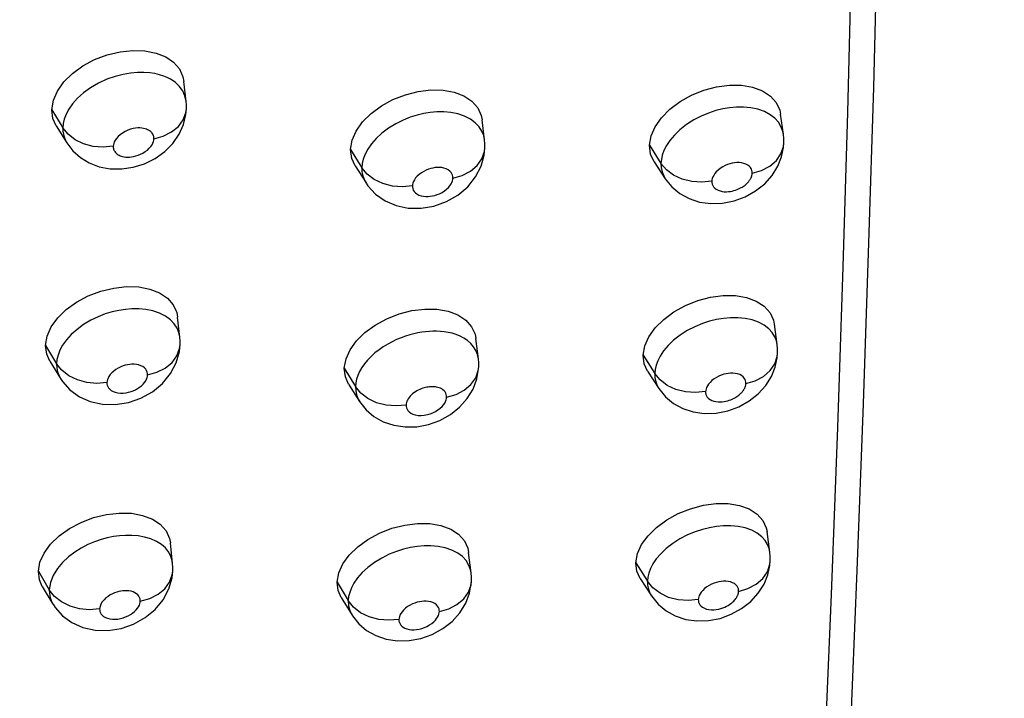
# Model space of a CAD drawing. Units: millimetres. Extents: x 172755 to 182253, y 6612 to 12938.
# Drawn here: x 177824 to 177888, y 8551 to 8594 of the extents above; entities that cross this region are included whole.
import ezdxf

# ---------------------------------------------------------------- set-up
doc = ezdxf.new("R2010")
doc.units = ezdxf.units.MM
for name, color, linetype in [('DEFAULT', 7, 'Continuous'), ('DiKom', 7, 'Continuous'), ('QITELE', 7, 'Continuous')]:
    doc.layers.add(name, color=color, linetype=linetype)

# ---------------------------------------------------------------- blocks, each defined once
blk = doc.blocks.new('FS-24204')
at = {"layer": 'DiKom', "color": 7, "linetype": 'Continuous'}
for p, q in [((177833.999, 8590.39), (177833.822, 8590.5)), ((177834.834, 8589.065), (177834.695, 8590.352)), ((177834.853, 8588.61), (177834.853, 8588.619)), ((177826.183, 8588.531), (177826.888, 8587.364)), ((177873.338, 8586.945), (177873.162, 8588.242)), ((177826.464, 8587.49), (177827.151, 8586.393)), ((177826.914, 8587.635), (177826.888, 8587.364)), ((177827.224, 8586.946), (177826.888, 8587.364)), ((177854.079, 8586.581), (177853.922, 8587.875)), ((177854.079, 8586.582), (177854.019, 8586.868)), ((177873.338, 8586.945), (177873.287, 8587.187)), ((177827.152, 8586.39), (177827.532, 8585.892)), ((177854.103, 8586.071), (177854.103, 8586.082)), ((177864.709, 8586.238), (177865.448, 8585.074)), ((177873.368, 8586.396), (177873.368, 8586.401)), ((177827.532, 8585.892), (177828.018, 8585.455)), ((177828.018, 8585.455), (177828.591, 8585.106)), ((177845.439, 8585.962), (177846.161, 8584.795)), ((177845.726, 8584.914), (177846.433, 8583.811)), ((177846.187, 8585.063), (177846.161, 8584.795)), ((177846.503, 8584.377), (177846.161, 8584.795)), ((177865.004, 8585.181), (177865.726, 8584.082)), ((177865.472, 8585.331), (177865.448, 8585.074)), ((177865.796, 8584.657), (177865.448, 8585.074)), ((177865.728, 8584.079), (177866.153, 8583.557)), ((177866.153, 8583.557), (177866.665, 8583.133)), ((177847.052, 8583.093), (177847.665, 8582.661)), ((177866.665, 8583.133), (177867.261, 8582.804)), ((177869.41, 8582.506), (177870.161, 8582.655)), ((177834.43, 8573.868), (177834.291, 8575.169)), ((177872.934, 8573.408), (177872.759, 8574.717)), ((177825.778, 8573.346), (177826.484, 8572.166)), ((177834.448, 8573.397), (177834.448, 8573.408)), ((177853.676, 8572.482), (177853.518, 8573.788)), ((177872.934, 8573.408), (177872.886, 8573.641)), ((177853.676, 8572.482), (177853.618, 8572.759)), ((177864.305, 8572.713), (177865.043, 8571.537)), ((177872.963, 8572.848), (177872.963, 8572.853)), ((177826.046, 8572.332), (177826.737, 8571.213)), ((177826.819, 8571.742), (177826.483, 8572.166)), ((177826.51, 8572.433), (177826.484, 8572.166)), ((177845.035, 8571.875), (177845.757, 8570.696)), ((177853.698, 8571.96), (177853.698, 8571.972)), ((177864.587, 8571.681), (177865.309, 8570.568)), ((177865.069, 8571.79), (177865.043, 8571.537)), ((177865.391, 8571.116), (177865.043, 8571.537)), ((177845.309, 8570.853), (177846.015, 8569.737)), ((177845.778, 8570.929), (177845.757, 8570.696)), ((177827.349, 8570.48), (177827.956, 8570.039)), ((177846.098, 8570.273), (177845.757, 8570.696)), ((177865.311, 8570.566), (177865.743, 8570.031)), ((177846.017, 8569.734), (177846.441, 8569.196)), ((177865.743, 8570.031), (177866.252, 8569.608)), ((177866.252, 8569.608), (177866.847, 8569.28)), ((177846.441, 8569.196), (177846.948, 8568.764)), ((177868.997, 8568.981), (177869.748, 8569.129)), ((177846.948, 8568.764), (177847.543, 8568.427)), ((177849.709, 8568.106), (177850.463, 8568.25)), ((177872.466, 8560.025), (177872.291, 8561.346)), ((177833.962, 8559.301), (177833.824, 8560.619)), ((177853.207, 8558.688), (177853.051, 8560.007)), ((177872.466, 8560.025), (177872.42, 8560.25)), ((177872.493, 8559.455), (177872.493, 8559.461)), ((177825.31, 8558.795), (177826.014, 8557.602)), ((177833.978, 8558.822), (177833.978, 8558.832)), ((177853.207, 8558.688), (177853.155, 8558.948)), ((177863.836, 8559.343), (177864.574, 8558.155)), ((177844.566, 8558.093), (177845.287, 8556.901)), ((177853.228, 8558.154), (177853.229, 8558.166)), ((177864.106, 8558.334), (177864.829, 8557.208)), ((177864.601, 8558.404), (177864.574, 8558.155)), ((177864.922, 8557.729), (177864.574, 8558.155)), ((177825.564, 8557.806), (177826.255, 8556.673)), ((177826.089, 8558.069), (177826.014, 8557.602)), ((177826.35, 8557.173), (177826.014, 8557.602)), ((177844.827, 8557.095), (177845.533, 8555.967)), ((177845.314, 8557.156), (177845.287, 8556.901)), ((177845.629, 8556.474), (177845.287, 8556.901)), ((177864.831, 8557.205), (177865.266, 8556.662)), ((177865.266, 8556.662), (177865.773, 8556.24)), ((177865.773, 8556.24), (177866.366, 8555.911)), ((177826.874, 8555.927), (177827.479, 8555.487)), ((177868.512, 8555.609), (177869.259, 8555.754)), ((177845.971, 8555.408), (177846.475, 8554.979)), ((177846.475, 8554.979), (177847.066, 8554.644)), ((177849.219, 8554.322), (177849.972, 8554.463))]:
    blk.add_line(p, q, dxfattribs=at)
for points in [[(177875.788, 8512.311), (177876.496, 8524.483), (177877.099, 8536.304), (177877.638, 8547.752), (177878.102, 8558.836), (177878.511, 8569.569), (177878.854, 8579.944), (177879.161, 8589.972), (177879.403, 8599.635), (177879.574, 8608.924), (177879.786, 8617.846)], [(177874.091, 8510.11), (177874.817, 8522.528), (177875.427, 8534.543), (177875.972, 8546.129), (177876.438, 8557.297), (177876.848, 8568.058), (177877.188, 8578.406), (177877.491, 8588.353), (177877.728, 8597.88), (177877.89, 8606.982), (177878.101, 8615.661)], [(177826.183, 8588.531), (177826.285, 8589.141), (177826.544, 8589.734), (177826.964, 8590.323), (177827.516, 8590.871), (177828.184, 8591.354), (177828.935, 8591.758), (177829.744, 8592.064), (177830.576, 8592.266), (177831.399, 8592.352), (177832.184, 8592.325), (177832.9, 8592.183), (177833.527, 8591.935), (177834.034, 8591.587), (177834.411, 8591.155), (177834.632, 8590.66), (177834.692, 8590.351)], [(177833.822, 8590.5), (177833.621, 8590.604), (177833.391, 8590.699), (177833.129, 8590.784), (177832.828, 8590.855), (177832.49, 8590.907), (177832.115, 8590.934), (177831.703, 8590.931), (177831.254, 8590.891), (177830.771, 8590.809), (177830.256, 8590.678), (177829.723, 8590.491), (177829.185, 8590.245), (177828.674, 8589.949), (177828.217, 8589.618), (177827.825, 8589.266), (177827.512, 8588.911), (177827.271, 8588.565), (177827.098, 8588.237), (177826.981, 8587.927), (177826.914, 8587.635)], [(177834.759, 8589.416), (177834.694, 8589.584), (177834.615, 8589.741), (177834.521, 8589.887), (177834.413, 8590.023), (177834.292, 8590.152), (177834.154, 8590.274), (177833.999, 8590.39)], [(177864.709, 8586.238), (177864.812, 8586.841), (177865.068, 8587.43), (177865.481, 8588.016), (177866.023, 8588.565), (177866.679, 8589.053), (177867.417, 8589.467), (177868.215, 8589.786), (177869.038, 8590.006), (177869.856, 8590.111), (177870.641, 8590.105), (177871.359, 8589.98), (177871.99, 8589.749), (177872.501, 8589.412), (177872.883, 8588.988), (177873.106, 8588.497), (177873.159, 8588.241)], [(177834.834, 8589.065), (177834.807, 8589.234), (177834.759, 8589.416)], [(177845.439, 8585.962), (177845.543, 8586.568), (177845.8, 8587.159), (177846.216, 8587.744), (177846.761, 8588.291), (177847.423, 8588.776), (177848.167, 8589.185), (177848.97, 8589.498), (177849.797, 8589.709), (177850.617, 8589.805), (177851.401, 8589.79), (177852.119, 8589.658), (177852.747, 8589.419), (177853.258, 8589.078), (177853.639, 8588.651), (177853.862, 8588.157), (177853.918, 8587.874)], [(177832.757, 8586.66), (177833.364, 8586.829), (177833.9, 8587.098), (177834.336, 8587.453), (177834.648, 8587.875), (177834.821, 8588.34), (177834.853, 8588.61)], [(177834.669, 8587.582), (177834.821, 8588.226), (177834.853, 8588.61)], [(177834.853, 8588.619), (177834.851, 8588.836), (177834.834, 8589.065)], [(177872.492, 8588.211), (177872.122, 8588.408), (177871.698, 8588.558), (177871.243, 8588.654), (177870.773, 8588.697), (177870.32, 8588.695), (177869.873, 8588.655), (177869.433, 8588.58), (177868.987, 8588.471), (177868.522, 8588.319), (177868.047, 8588.122), (177867.558, 8587.869), (177867.091, 8587.571), (177866.671, 8587.243), (177866.31, 8586.896), (177866.021, 8586.551), (177865.8, 8586.216), (177865.642, 8585.903), (177865.535, 8585.609), (177865.472, 8585.331)], [(177826.464, 8587.49), (177826.255, 8587.963), (177826.183, 8588.531)], [(177853.162, 8587.924), (177852.776, 8588.118), (177852.345, 8588.261), (177851.895, 8588.349), (177851.44, 8588.389), (177851.005, 8588.386), (177850.579, 8588.348), (177850.157, 8588.28), (177849.729, 8588.179), (177849.283, 8588.04), (177848.824, 8587.858), (177848.351, 8587.624), (177847.891, 8587.345), (177847.464, 8587.027), (177847.089, 8586.684), (177846.782, 8586.334), (177846.543, 8585.988), (177846.37, 8585.661), (177846.255, 8585.353), (177846.187, 8585.063)], [(177854.019, 8586.868), (177853.906, 8587.149), (177853.73, 8587.425), (177853.481, 8587.689), (177853.162, 8587.924)], [(177873.021, 8587.723), (177872.791, 8587.979), (177872.492, 8588.211)], [(177826.888, 8587.364), (177826.895, 8587.157), (177826.923, 8586.963), (177826.969, 8586.785), (177827.031, 8586.62), (177827.108, 8586.465), (177827.151, 8586.393)], [(177832.757, 8586.66), (177832.754, 8586.73), (177832.745, 8586.795), (177832.729, 8586.856), (177832.708, 8586.911), (177832.682, 8586.963), (177832.651, 8587.01), (177832.615, 8587.055), (177832.575, 8587.098), (177832.53, 8587.138), (177832.479, 8587.176), (177832.422, 8587.212), (177832.356, 8587.245), (177832.28, 8587.277), (177832.193, 8587.305), (177832.095, 8587.329), (177831.985, 8587.345), (177831.863, 8587.354), (177831.728, 8587.353), (177831.58, 8587.34), (177831.421, 8587.313), (177831.252, 8587.269), (177831.077, 8587.208), (177830.9, 8587.126), (177830.73, 8587.029), (177830.579, 8586.919), (177830.449, 8586.803), (177830.345, 8586.685), (177830.265, 8586.57), (177830.207, 8586.461), (177830.169, 8586.359), (177830.145, 8586.262), (177830.138, 8586.172)], [(177831.432, 8584.824), (177832.163, 8585.053), (177832.848, 8585.394), (177833.46, 8585.832), (177833.981, 8586.358), (177834.386, 8586.947), (177834.669, 8587.582)], [(177873.287, 8587.187), (177873.183, 8587.457), (177873.021, 8587.723)], [(177828.845, 8586.167), (177828.23, 8586.331), (177827.679, 8586.595), (177827.224, 8586.946)], [(177830.138, 8586.172), (177830.141, 8586.104), (177830.15, 8586.04), (177830.165, 8585.981), (177830.185, 8585.926), (177830.21, 8585.876), (177830.24, 8585.829), (177830.274, 8585.784), (177830.312, 8585.743), (177830.354, 8585.703), (177830.402, 8585.666), (177830.454, 8585.632), (177830.513, 8585.599), (177830.581, 8585.568), (177830.659, 8585.54), (177830.746, 8585.516), (177830.842, 8585.496), (177830.949, 8585.483), (177831.064, 8585.477), (177831.187, 8585.48), (177831.317, 8585.493), (177831.455, 8585.516), (177831.599, 8585.55), (177831.747, 8585.597), (177831.897, 8585.658), (177832.054, 8585.737), (177832.206, 8585.83), (177832.343, 8585.935), (177832.464, 8586.048), (177832.561, 8586.162), (177832.638, 8586.274), (177832.692, 8586.38), (177832.728, 8586.479), (177832.75, 8586.573), (177832.757, 8586.66)], [(177873.368, 8586.396), (177873.364, 8586.666), (177873.338, 8586.944)], [(177830.138, 8586.172), (177829.493, 8586.113), (177828.845, 8586.167)], [(177852.037, 8584.126), (177852.641, 8584.3), (177853.173, 8584.574), (177853.603, 8584.934), (177853.91, 8585.36), (177854.076, 8585.828), (177854.103, 8586.071)], [(177853.862, 8584.894), (177854.058, 8585.611), (177854.103, 8586.071)], [(177854.103, 8586.082), (177854.101, 8586.325), (177854.079, 8586.581)], [(177865.004, 8585.181), (177864.78, 8585.676), (177864.709, 8586.238)], [(177871.33, 8584.444), (177871.932, 8584.623), (177872.459, 8584.902), (177872.885, 8585.266), (177873.185, 8585.695), (177873.344, 8586.166), (177873.368, 8586.396)], [(177873.224, 8585.498), (177873.345, 8586.091), (177873.368, 8586.401)], [(177845.726, 8584.914), (177845.511, 8585.397), (177845.439, 8585.962)], [(177870.161, 8582.655), (177870.884, 8582.922), (177871.552, 8583.297), (177872.133, 8583.76), (177872.617, 8584.3), (177872.98, 8584.885), (177873.224, 8585.498)], [(177828.591, 8585.106), (177829.242, 8584.859), (177829.944, 8584.726), (177830.686, 8584.714), (177831.432, 8584.824)], [(177846.161, 8584.795), (177846.173, 8584.531), (177846.228, 8584.26), (177846.333, 8583.988), (177846.429, 8583.817)], [(177852.037, 8584.126), (177852.034, 8584.218), (177852.013, 8584.309), (177851.975, 8584.402), (177851.918, 8584.493), (177851.835, 8584.58), (177851.73, 8584.658), (177851.602, 8584.721), (177851.461, 8584.768), (177851.315, 8584.797), (177851.167, 8584.81), (177851.026, 8584.809), (177850.886, 8584.797), (177850.746, 8584.774), (177850.603, 8584.74), (177850.457, 8584.695), (177850.309, 8584.635), (177850.153, 8584.558), (177850.001, 8584.466), (177849.86, 8584.361), (177849.736, 8584.248), (177849.634, 8584.132), (177849.554, 8584.017), (177849.497, 8583.908), (177849.459, 8583.806), (177849.435, 8583.71), (177849.427, 8583.621)], [(177850.813, 8582.321), (177851.615, 8582.607), (177852.352, 8583.027), (177852.994, 8583.567), (177853.501, 8584.196), (177853.862, 8584.894)], [(177865.448, 8585.074), (177865.46, 8584.808), (177865.516, 8584.536), (177865.622, 8584.264), (177865.723, 8584.087)], [(177871.33, 8584.444), (177871.328, 8584.532), (177871.308, 8584.621), (177871.274, 8584.71), (177871.22, 8584.798), (177871.143, 8584.883), (177871.045, 8584.96), (177870.923, 8585.024), (177870.784, 8585.073), (177870.635, 8585.104), (177870.482, 8585.119), (177870.335, 8585.119), (177870.189, 8585.105), (177870.043, 8585.081), (177869.895, 8585.044), (177869.743, 8584.995), (177869.589, 8584.93), (177869.429, 8584.847), (177869.274, 8584.749), (177869.136, 8584.641), (177869.017, 8584.526), (177868.921, 8584.412), (177868.847, 8584.301), (177868.794, 8584.197), (177868.759, 8584.099), (177868.737, 8584.007), (177868.73, 8583.922)], [(177848.135, 8583.607), (177847.517, 8583.766), (177846.963, 8584.028), (177846.503, 8584.377)], [(177849.427, 8583.621), (177849.43, 8583.533), (177849.45, 8583.444), (177849.484, 8583.354), (177849.538, 8583.266), (177849.616, 8583.179), (177849.716, 8583.101), (177849.841, 8583.035), (177849.981, 8582.985), (177850.131, 8582.953), (177850.285, 8582.938), (177850.432, 8582.937), (177850.578, 8582.951), (177850.724, 8582.974), (177850.872, 8583.01), (177851.022, 8583.058), (177851.174, 8583.12), (177851.334, 8583.202), (177851.488, 8583.298), (177851.627, 8583.405), (177851.747, 8583.519), (177851.844, 8583.633), (177851.919, 8583.745), (177851.972, 8583.849), (177852.008, 8583.948), (177852.03, 8584.04), (177852.037, 8584.126)], [(177867.439, 8583.897), (177866.819, 8584.053), (177866.261, 8584.311), (177865.796, 8584.657)], [(177868.73, 8583.922), (177868.733, 8583.832), (177868.753, 8583.743), (177868.788, 8583.654), (177868.842, 8583.566), (177868.919, 8583.482), (177869.016, 8583.406), (177869.132, 8583.344), (177869.26, 8583.297), (177869.395, 8583.266), (177869.531, 8583.249), (177869.664, 8583.245), (177869.794, 8583.252), (177869.92, 8583.267), (177870.04, 8583.29), (177870.152, 8583.318), (177870.257, 8583.35), (177870.356, 8583.386), (177870.449, 8583.425), (177870.535, 8583.466), (177870.614, 8583.508), (177870.686, 8583.55), (177870.752, 8583.593), (177870.813, 8583.636), (177870.869, 8583.678), (177870.921, 8583.721), (177870.967, 8583.763), (177871.01, 8583.804), (177871.048, 8583.844), (177871.083, 8583.882), (177871.113, 8583.919), (177871.141, 8583.954), (177871.165, 8583.988), (177871.187, 8584.021), (177871.206, 8584.053), (177871.224, 8584.084), (177871.24, 8584.114), (177871.254, 8584.142), (177871.266, 8584.169), (177871.277, 8584.194), (177871.286, 8584.219), (177871.295, 8584.244), (177871.302, 8584.269), (177871.309, 8584.296), (177871.316, 8584.324), (177871.321, 8584.353), (177871.326, 8584.384), (177871.329, 8584.414), (177871.33, 8584.444)], [(177846.435, 8583.808), (177846.561, 8583.626), (177847.052, 8583.093)], [(177849.427, 8583.621), (177848.784, 8583.557), (177848.135, 8583.607)], [(177868.73, 8583.922), (177868.088, 8583.853), (177867.439, 8583.897)], [(177847.665, 8582.661), (177848.371, 8582.356), (177849.159, 8582.192), (177849.98, 8582.18), (177850.813, 8582.321)], [(177867.261, 8582.804), (177867.935, 8582.582), (177868.655, 8582.481), (177869.41, 8582.506)], [(177825.778, 8573.346), (177825.883, 8573.946), (177826.142, 8574.53), (177826.562, 8575.11), (177827.113, 8575.652), (177827.78, 8576.13), (177828.529, 8576.532), (177829.338, 8576.837), (177830.17, 8577.041), (177830.994, 8577.13), (177831.781, 8577.108), (177832.499, 8576.97), (177833.126, 8576.728), (177833.634, 8576.385), (177834.011, 8575.959), (177834.231, 8575.469), (177834.288, 8575.168)], [(177864.305, 8572.713), (177864.411, 8573.308), (177864.668, 8573.89), (177865.082, 8574.469), (177865.624, 8575.013), (177866.281, 8575.498), (177867.02, 8575.909), (177867.819, 8576.227), (177868.643, 8576.447), (177869.462, 8576.554), (177870.247, 8576.55), (177870.965, 8576.428), (177871.595, 8576.201), (177872.105, 8575.869), (177872.484, 8575.45), (177872.705, 8574.965), (177872.756, 8574.716)], [(177833.504, 8575.233), (177833.117, 8575.428), (177832.684, 8575.571), (177832.235, 8575.66), (177831.781, 8575.701), (177831.346, 8575.7), (177830.92, 8575.666), (177830.498, 8575.6), (177830.07, 8575.503), (177829.624, 8575.368), (177829.166, 8575.191), (177828.692, 8574.963), (177828.232, 8574.691), (177827.803, 8574.379), (177827.426, 8574.041), (177827.115, 8573.695), (177826.872, 8573.352), (177826.697, 8573.028), (177826.58, 8572.722), (177826.51, 8572.433)], [(177834.368, 8574.178), (177834.254, 8574.459), (177834.077, 8574.734), (177833.826, 8574.998), (177833.504, 8575.233)], [(177845.035, 8571.875), (177845.144, 8572.478), (177845.403, 8573.062), (177845.818, 8573.637), (177846.361, 8574.175), (177847.022, 8574.655), (177847.766, 8575.062), (177848.569, 8575.374), (177849.397, 8575.586), (177850.218, 8575.684), (177851.004, 8575.672), (177851.722, 8575.543), (177852.351, 8575.309), (177852.861, 8574.973), (177853.24, 8574.551), (177853.461, 8574.063), (177853.515, 8573.787)], [(177872.107, 8574.646), (177871.743, 8574.842), (177871.322, 8574.991), (177870.866, 8575.087), (177870.394, 8575.131), (177869.936, 8575.129), (177869.483, 8575.087), (177869.037, 8575.012), (177868.585, 8574.9), (177868.115, 8574.747), (177867.635, 8574.548), (177867.144, 8574.294), (177866.677, 8573.996), (177866.26, 8573.671), (177865.902, 8573.329), (177865.616, 8572.99), (177865.397, 8572.661), (177865.239, 8572.353), (177865.132, 8572.063), (177865.069, 8571.79)], [(177872.626, 8574.167), (177872.401, 8574.418), (177872.107, 8574.646)], [(177834.43, 8573.869), (177834.427, 8573.898), (177834.368, 8574.178)], [(177852.742, 8573.818), (177852.493, 8573.947), (177852.238, 8574.049), (177851.981, 8574.127), (177851.724, 8574.185), (177851.472, 8574.225), (177851.227, 8574.249), (177850.988, 8574.26), (177850.752, 8574.26), (177850.517, 8574.249), (177850.278, 8574.228), (177850.034, 8574.195), (177849.781, 8574.151), (177849.521, 8574.095), (177849.253, 8574.024), (177848.977, 8573.939), (177848.695, 8573.837), (177848.409, 8573.718), (177848.119, 8573.58), (177847.83, 8573.425), (177847.546, 8573.251), (177847.271, 8573.061), (177847.009, 8572.855), (177846.764, 8572.634), (177846.539, 8572.401), (177846.339, 8572.159), (177846.165, 8571.91), (177846.022, 8571.66), (177845.91, 8571.412), (177845.829, 8571.168), (177845.778, 8570.929)], [(177872.886, 8573.641), (177872.784, 8573.906), (177872.626, 8574.167)], [(177826.046, 8572.332), (177825.848, 8572.785), (177825.778, 8573.346)], [(177832.352, 8571.443), (177832.959, 8571.613), (177833.495, 8571.884), (177833.931, 8572.241), (177834.244, 8572.667), (177834.416, 8573.136), (177834.448, 8573.397)], [(177834.205, 8572.23), (177834.403, 8572.946), (177834.447, 8573.397)], [(177834.448, 8573.408), (177834.448, 8573.622), (177834.43, 8573.868)], [(177853.618, 8572.759), (177853.516, 8573.018), (177853.371, 8573.259), (177853.188, 8573.474), (177852.976, 8573.661), (177852.742, 8573.818)], [(177872.963, 8572.848), (177872.961, 8573.114), (177872.935, 8573.406)], [(177864.587, 8571.681), (177864.373, 8572.159), (177864.305, 8572.713)], [(177870.925, 8570.89), (177871.527, 8571.07), (177872.054, 8571.351), (177872.48, 8571.717), (177872.781, 8572.149), (177872.94, 8572.624), (177872.963, 8572.848)], [(177872.814, 8571.952), (177872.939, 8572.544), (177872.963, 8572.853)], [(177826.484, 8572.166), (177826.495, 8571.905), (177826.548, 8571.64), (177826.648, 8571.374), (177826.733, 8571.219)], [(177832.352, 8571.443), (177832.349, 8571.535), (177832.328, 8571.626), (177832.291, 8571.719), (177832.233, 8571.809), (177832.149, 8571.896), (177832.044, 8571.974), (177831.916, 8572.037), (177831.775, 8572.084), (177831.629, 8572.113), (177831.481, 8572.127), (177831.341, 8572.127), (177831.202, 8572.115), (177831.061, 8572.094), (177830.918, 8572.061), (177830.772, 8572.017), (177830.623, 8571.959), (177830.467, 8571.883), (177830.314, 8571.794), (177830.173, 8571.69), (177830.047, 8571.578), (177829.944, 8571.463), (177829.862, 8571.349), (177829.804, 8571.241), (177829.765, 8571.139), (177829.741, 8571.043), (177829.733, 8570.954)], [(177831.113, 8569.661), (177831.923, 8569.94), (177832.672, 8570.356), (177833.324, 8570.896), (177833.84, 8571.528), (177834.205, 8572.23)], [(177853.698, 8571.972), (177853.697, 8572.211), (177853.676, 8572.482)], [(177828.44, 8570.952), (177827.825, 8571.118), (177827.274, 8571.386), (177826.819, 8571.742)], [(177829.733, 8570.954), (177829.735, 8570.867), (177829.754, 8570.78), (177829.787, 8570.692), (177829.838, 8570.606), (177829.911, 8570.523), (177830.005, 8570.446), (177830.125, 8570.379), (177830.266, 8570.325), (177830.431, 8570.289), (177830.608, 8570.27), (177830.788, 8570.273), (177830.965, 8570.293), (177831.129, 8570.326), (177831.284, 8570.371), (177831.431, 8570.425), (177831.57, 8570.489), (177831.707, 8570.563), (177831.836, 8570.649), (177831.959, 8570.746), (177832.069, 8570.851), (177832.161, 8570.96), (177832.234, 8571.068), (177832.287, 8571.17), (177832.323, 8571.267), (177832.345, 8571.358), (177832.352, 8571.443)], [(177845.309, 8570.853), (177845.104, 8571.317), (177845.035, 8571.875)], [(177851.632, 8570.01), (177852.236, 8570.184), (177852.768, 8570.46), (177853.198, 8570.822), (177853.505, 8571.251), (177853.671, 8571.724), (177853.698, 8571.96)], [(177853.338, 8570.531), (177853.582, 8571.184), (177853.691, 8571.834), (177853.698, 8571.96)], [(177865.043, 8571.537), (177865.054, 8571.274), (177865.108, 8571.005), (177865.213, 8570.736), (177865.307, 8570.573)], [(177870.925, 8570.89), (177870.923, 8570.977), (177870.904, 8571.065), (177870.871, 8571.153), (177870.818, 8571.239), (177870.743, 8571.322), (177870.646, 8571.398), (177870.525, 8571.462), (177870.388, 8571.511), (177870.239, 8571.542), (177870.085, 8571.557), (177869.937, 8571.557), (177869.789, 8571.543), (177869.641, 8571.518), (177869.491, 8571.481), (177869.338, 8571.431), (177869.183, 8571.366), (177869.022, 8571.282), (177868.867, 8571.185), (177868.73, 8571.077), (177868.611, 8570.964), (177868.516, 8570.852), (177868.443, 8570.742), (177868.39, 8570.639), (177868.355, 8570.543), (177868.333, 8570.452), (177868.325, 8570.368)], [(177869.748, 8569.129), (177870.47, 8569.395), (177871.137, 8569.766), (177871.718, 8570.226), (177872.202, 8570.761), (177872.568, 8571.342), (177872.814, 8571.952)], [(177826.738, 8571.211), (177826.867, 8571.019), (177827.349, 8570.48)], [(177829.733, 8570.954), (177829.088, 8570.896), (177828.44, 8570.952)], [(177867.034, 8570.346), (177866.414, 8570.504), (177865.856, 8570.765), (177865.391, 8571.116)], [(177868.325, 8570.368), (177868.328, 8570.279), (177868.347, 8570.191), (177868.381, 8570.102), (177868.435, 8570.015), (177868.513, 8569.931), (177868.611, 8569.856), (177868.727, 8569.795), (177868.856, 8569.749), (177868.99, 8569.719), (177869.127, 8569.703), (177869.259, 8569.7), (177869.389, 8569.707), (177869.516, 8569.723), (177869.636, 8569.746), (177869.748, 8569.774), (177869.853, 8569.806), (177869.952, 8569.843), (177870.044, 8569.882), (177870.13, 8569.922), (177870.209, 8569.964), (177870.281, 8570.006), (177870.347, 8570.048), (177870.408, 8570.091), (177870.463, 8570.133), (177870.515, 8570.176), (177870.561, 8570.217), (177870.604, 8570.258), (177870.642, 8570.297), (177870.676, 8570.335), (177870.707, 8570.372), (177870.734, 8570.406), (177870.758, 8570.44), (177870.78, 8570.472), (177870.8, 8570.504), (177870.818, 8570.535), (177870.834, 8570.564), (177870.848, 8570.592), (177870.86, 8570.618), (177870.871, 8570.643), (177870.88, 8570.667), (177870.889, 8570.692), (177870.896, 8570.717), (177870.904, 8570.744), (177870.91, 8570.772), (177870.916, 8570.801), (177870.92, 8570.831), (177870.923, 8570.86), (177870.925, 8570.89)], [(177845.757, 8570.696), (177845.768, 8570.431), (177845.823, 8570.16), (177845.929, 8569.888), (177846.012, 8569.741)], [(177847.73, 8569.491), (177847.112, 8569.654), (177846.558, 8569.919), (177846.098, 8570.273)], [(177851.632, 8570.01), (177851.628, 8570.102), (177851.609, 8570.19), (177851.575, 8570.275), (177851.527, 8570.355), (177851.466, 8570.426), (177851.396, 8570.488), (177851.32, 8570.539), (177851.239, 8570.581), (177851.154, 8570.615), (177851.069, 8570.641), (177850.985, 8570.66), (177850.903, 8570.673), (177850.824, 8570.681), (177850.746, 8570.685), (177850.67, 8570.685), (177850.594, 8570.681), (177850.516, 8570.674), (177850.435, 8570.663), (177850.351, 8570.649), (177850.264, 8570.63), (177850.177, 8570.607), (177850.087, 8570.579), (177849.995, 8570.546), (177849.901, 8570.507), (177849.805, 8570.461), (177849.71, 8570.41), (177849.616, 8570.353), (177849.525, 8570.29), (177849.439, 8570.222), (177849.358, 8570.149), (177849.283, 8570.071), (177849.216, 8569.99), (177849.158, 8569.908), (177849.111, 8569.825), (177849.074, 8569.742), (177849.047, 8569.661), (177849.029, 8569.581), (177849.022, 8569.503)], [(177850.463, 8568.25), (177851.193, 8568.514), (177851.87, 8568.888), (177852.466, 8569.359), (177852.964, 8569.916), (177853.338, 8570.531)], [(177868.325, 8570.368), (177867.682, 8570.3), (177867.034, 8570.346)], [(177827.956, 8570.039), (177828.658, 8569.725), (177829.448, 8569.55), (177830.273, 8569.529), (177831.113, 8569.661)], [(177849.022, 8569.503), (177848.378, 8569.44), (177847.73, 8569.491)], [(177849.022, 8569.503), (177849.025, 8569.414), (177849.044, 8569.325), (177849.079, 8569.236), (177849.134, 8569.148), (177849.212, 8569.063), (177849.315, 8568.985), (177849.445, 8568.919), (177849.601, 8568.868), (177849.787, 8568.837), (177849.989, 8568.828), (177850.191, 8568.846), (177850.391, 8568.883), (177850.574, 8568.936), (177850.747, 8569.004), (177850.916, 8569.088), (177851.073, 8569.184), (177851.214, 8569.291), (177851.335, 8569.403), (177851.433, 8569.517), (177851.51, 8569.629), (177851.565, 8569.733), (177851.601, 8569.831), (177851.624, 8569.924), (177851.632, 8570.01)], [(177866.847, 8569.28), (177867.521, 8569.057), (177868.241, 8568.956), (177868.997, 8568.981)], [(177847.543, 8568.427), (177848.223, 8568.195), (177848.95, 8568.087), (177849.709, 8568.106)], [(177825.31, 8558.795), (177825.417, 8559.386), (177825.678, 8559.962), (177826.098, 8560.535), (177826.648, 8561.07), (177827.314, 8561.544), (177828.063, 8561.943), (177828.871, 8562.247), (177829.704, 8562.452), (177830.528, 8562.543), (177831.316, 8562.525), (177832.034, 8562.392), (177832.663, 8562.155), (177833.171, 8561.817), (177833.547, 8561.396), (177833.765, 8560.912), (177833.82, 8560.618)], [(177863.836, 8559.343), (177863.945, 8559.931), (177864.203, 8560.506), (177864.619, 8561.079), (177865.163, 8561.618), (177865.821, 8562.098), (177866.56, 8562.506), (177867.36, 8562.824), (177868.185, 8563.043), (177869.005, 8563.151), (177869.79, 8563.149), (177870.508, 8563.031), (177871.137, 8562.807), (177871.645, 8562.48), (177872.021, 8562.067), (177872.239, 8561.588), (177872.288, 8561.346)], [(177844.566, 8558.093), (177844.68, 8558.691), (177844.941, 8559.269), (177845.356, 8559.836), (177845.899, 8560.365), (177846.56, 8560.841), (177847.305, 8561.246), (177848.108, 8561.557), (177848.937, 8561.769), (177849.759, 8561.869), (177850.545, 8561.859), (177851.263, 8561.733), (177851.892, 8561.504), (177852.4, 8561.172), (177852.777, 8560.755), (177852.995, 8560.274), (177853.048, 8560.006)], [(177871.295, 8561.432), (177870.877, 8561.579), (177870.421, 8561.675), (177869.947, 8561.719), (177869.486, 8561.717), (177869.029, 8561.675), (177868.578, 8561.598), (177868.123, 8561.486), (177867.648, 8561.331), (177867.166, 8561.131), (177866.672, 8560.877), (177866.205, 8560.581), (177865.789, 8560.258), (177865.433, 8559.92), (177865.149, 8559.586), (177864.93, 8559.262), (177864.772, 8558.958), (177864.665, 8558.673), (177864.601, 8558.404)], [(177872.166, 8560.767), (177871.945, 8561.014), (177871.656, 8561.239), (177871.295, 8561.432)], [(177832.924, 8560.715), (177832.556, 8560.877), (177832.155, 8560.996), (177831.738, 8561.071), (177831.329, 8561.105), (177830.927, 8561.105), (177830.536, 8561.076), (177830.147, 8561.022), (177829.753, 8560.94), (177829.35, 8560.83), (177828.934, 8560.686), (177828.509, 8560.506), (177828.08, 8560.285), (177827.657, 8560.021), (177827.25, 8559.714), (177826.871, 8559.361), (177826.536, 8558.961), (177826.268, 8558.526), (177826.089, 8558.069)], [(177833.692, 8560.048), (177833.497, 8560.29), (177833.241, 8560.515), (177832.924, 8560.715)], [(177872.42, 8560.25), (177872.321, 8560.511), (177872.166, 8560.767)], [(177833.962, 8559.305), (177833.917, 8559.551), (177833.829, 8559.801), (177833.692, 8560.048)], [(177852.347, 8559.963), (177851.971, 8560.156), (177851.543, 8560.301), (177851.088, 8560.392), (177850.622, 8560.433), (177850.175, 8560.43), (177849.735, 8560.391), (177849.301, 8560.32), (177848.861, 8560.216), (177848.401, 8560.072), (177847.93, 8559.884), (177847.445, 8559.643), (177846.979, 8559.359), (177846.554, 8559.041), (177846.186, 8558.703), (177845.888, 8558.364), (177845.658, 8558.034), (177845.493, 8557.723), (177845.381, 8557.431), (177845.314, 8557.156)], [(177872.493, 8559.455), (177872.493, 8559.717), (177872.467, 8560.024)], [(177853.155, 8558.948), (177853.051, 8559.215), (177852.887, 8559.479), (177852.652, 8559.733), (177852.347, 8559.963)], [(177870.455, 8557.492), (177871.057, 8557.672), (177871.585, 8557.954), (177872.01, 8558.323), (177872.311, 8558.759), (177872.47, 8559.238), (177872.493, 8559.455)], [(177872.342, 8558.567), (177872.469, 8559.158), (177872.493, 8559.461)], [(177825.564, 8557.806), (177825.377, 8558.242), (177825.31, 8558.795)], [(177831.883, 8556.862), (177832.489, 8557.031), (177833.025, 8557.304), (177833.461, 8557.664), (177833.774, 8558.093), (177833.947, 8558.567), (177833.978, 8558.822)], [(177833.728, 8557.656), (177833.93, 8558.369), (177833.978, 8558.822)], [(177833.978, 8558.832), (177833.979, 8559.043), (177833.963, 8559.3)], [(177864.106, 8558.334), (177863.901, 8558.796), (177863.836, 8559.343)], [(177844.827, 8557.095), (177844.632, 8557.542), (177844.566, 8558.093)], [(177851.162, 8556.198), (177851.766, 8556.373), (177852.298, 8556.651), (177852.729, 8557.016), (177853.036, 8557.448), (177853.202, 8557.925), (177853.228, 8558.154)], [(177852.861, 8556.731), (177853.109, 8557.383), (177853.221, 8558.033), (177853.228, 8558.154)], [(177853.229, 8558.166), (177853.229, 8558.4), (177853.208, 8558.687)], [(177864.574, 8558.155), (177864.584, 8557.895), (177864.636, 8557.633), (177864.735, 8557.373), (177864.826, 8557.213)], [(177870.455, 8557.492), (177870.454, 8557.578), (177870.436, 8557.664), (177870.403, 8557.751), (177870.351, 8557.836), (177870.277, 8557.918), (177870.181, 8557.993), (177870.062, 8558.055), (177869.926, 8558.104), (177869.777, 8558.135), (177869.622, 8558.15), (177869.473, 8558.15), (177869.324, 8558.136), (177869.175, 8558.111), (177869.024, 8558.073), (177868.87, 8558.023), (177868.714, 8557.958), (177868.552, 8557.874), (177868.398, 8557.777), (177868.261, 8557.67), (177868.143, 8557.558), (177868.048, 8557.447), (177867.974, 8557.339), (177867.921, 8557.237), (177867.886, 8557.142), (177867.863, 8557.052), (177867.855, 8556.969)], [(177871.231, 8556.839), (177871.72, 8557.373), (177872.092, 8557.955), (177872.342, 8558.567)], [(177826.014, 8557.602), (177826.023, 8557.351), (177826.072, 8557.096), (177826.165, 8556.841), (177826.252, 8556.678)], [(177831.883, 8556.862), (177831.881, 8556.943), (177831.865, 8557.024), (177831.836, 8557.107), (177831.79, 8557.189), (177831.725, 8557.269), (177831.641, 8557.344), (177831.536, 8557.408), (177831.416, 8557.462), (177831.284, 8557.5), (177831.148, 8557.525), (177831.016, 8557.536), (177830.886, 8557.536), (177830.757, 8557.526), (177830.628, 8557.508), (177830.499, 8557.481), (177830.367, 8557.445), (177830.23, 8557.397), (177830.089, 8557.337), (177829.947, 8557.263), (177829.806, 8557.175), (177829.671, 8557.072), (177829.545, 8556.954), (177829.434, 8556.819), (177829.345, 8556.674), (177829.289, 8556.525), (177829.263, 8556.371)], [(177830.64, 8555.11), (177831.45, 8555.388), (177832.195, 8555.801), (177832.846, 8556.335), (177833.361, 8556.96), (177833.728, 8557.656)], [(177866.564, 8556.949), (177865.944, 8557.11), (177865.387, 8557.375), (177864.922, 8557.729)], [(177867.855, 8556.969), (177867.858, 8556.881), (177867.876, 8556.795), (177867.909, 8556.709), (177867.96, 8556.625), (177868.032, 8556.544), (177868.127, 8556.47), (177868.245, 8556.406), (177868.383, 8556.357), (177868.537, 8556.325), (177868.699, 8556.31), (177868.859, 8556.313), (177869.017, 8556.329), (177869.168, 8556.357), (177869.31, 8556.394), (177869.44, 8556.437), (177869.559, 8556.486), (177869.67, 8556.538), (177869.771, 8556.593), (177869.861, 8556.648), (177869.942, 8556.705), (177870.016, 8556.761), (177870.082, 8556.818), (177870.141, 8556.874), (177870.193, 8556.928), (177870.238, 8556.981), (177870.277, 8557.032), (177870.311, 8557.082), (177870.341, 8557.13), (177870.367, 8557.176), (177870.388, 8557.219), (177870.405, 8557.26), (177870.42, 8557.301), (177870.433, 8557.346), (177870.443, 8557.392), (177870.451, 8557.441), (177870.455, 8557.492)], [(177827.971, 8556.371), (177827.355, 8556.541), (177826.805, 8556.813), (177826.35, 8557.173)], [(177829.263, 8556.371), (177829.265, 8556.287), (177829.282, 8556.203), (177829.313, 8556.118), (177829.361, 8556.036), (177829.428, 8555.955), (177829.516, 8555.88), (177829.63, 8555.814), (177829.764, 8555.759), (177829.921, 8555.72), (177830.091, 8555.699), (177830.267, 8555.698), (177830.444, 8555.713), (177830.612, 8555.743), (177830.775, 8555.787), (177830.936, 8555.844), (177831.093, 8555.913), (177831.244, 8555.996), (177831.385, 8556.09), (177831.51, 8556.192), (177831.618, 8556.298), (177831.705, 8556.404), (177831.773, 8556.507), (177831.822, 8556.604), (177831.855, 8556.695), (177831.875, 8556.781), (177831.883, 8556.862)], [(177845.287, 8556.901), (177845.307, 8556.567), (177845.386, 8556.266), (177845.511, 8556.003), (177845.532, 8555.969)], [(177851.162, 8556.198), (177851.16, 8556.286), (177851.141, 8556.374), (177851.106, 8556.463), (177851.052, 8556.55), (177850.974, 8556.634), (177850.873, 8556.71), (177850.749, 8556.773), (177850.61, 8556.821), (177850.461, 8556.85), (177850.31, 8556.864), (177850.166, 8556.864), (177850.022, 8556.85), (177849.878, 8556.827), (177849.732, 8556.792), (177849.583, 8556.745), (177849.43, 8556.684), (177849.27, 8556.604), (177849.116, 8556.511), (177848.976, 8556.405), (177848.853, 8556.294), (177848.754, 8556.181), (177848.676, 8556.07), (177848.621, 8555.966), (177848.584, 8555.868), (177848.561, 8555.777), (177848.553, 8555.691)], [(177867.855, 8556.969), (177867.213, 8556.901), (177866.564, 8556.949)], [(177869.259, 8555.754), (177869.979, 8556.016), (177870.646, 8556.383), (177871.231, 8556.839)], [(177826.257, 8556.671), (177826.395, 8556.462), (177826.874, 8555.927)], [(177829.263, 8556.371), (177828.618, 8556.314), (177827.971, 8556.371)], [(177847.26, 8555.682), (177846.643, 8555.847), (177846.089, 8556.116), (177845.629, 8556.474)], [(177848.553, 8555.691), (177848.56, 8555.581), (177848.584, 8555.482), (177848.626, 8555.394), (177848.683, 8555.315), (177848.752, 8555.244), (177848.838, 8555.181), (177848.946, 8555.124), (177849.072, 8555.078), (177849.216, 8555.045), (177849.372, 8555.027), (177849.533, 8555.026), (177849.697, 8555.04), (177849.861, 8555.067), (177850.026, 8555.11), (177850.194, 8555.168), (177850.359, 8555.24), (177850.521, 8555.33), (177850.671, 8555.43), (177850.797, 8555.534), (177850.903, 8555.64), (177850.987, 8555.743), (177851.052, 8555.843), (177851.1, 8555.939), (177851.134, 8556.031), (177851.154, 8556.117), (177851.162, 8556.198)], [(177849.972, 8554.463), (177850.703, 8554.724), (177851.383, 8555.095), (177851.982, 8555.563), (177852.484, 8556.118), (177852.861, 8556.731)], [(177845.533, 8555.966), (177845.568, 8555.912), (177845.971, 8555.408)], [(177848.553, 8555.691), (177847.909, 8555.629), (177847.26, 8555.682)], [(177866.366, 8555.911), (177867.041, 8555.687), (177867.76, 8555.586), (177868.512, 8555.609)], [(177827.479, 8555.487), (177828.181, 8555.173), (177828.974, 8554.998), (177829.801, 8554.977), (177830.64, 8555.11)], [(177847.066, 8554.644), (177847.74, 8554.414), (177848.463, 8554.305), (177849.219, 8554.322)]]:
    blk.add_lwpolyline(points, dxfattribs=at)

msp = doc.modelspace()

# ---------------------------------------------------------------- linework, layer by layer
at = {"layer": 'QITELE', "color": 60, "lineweight": 211, "true_color": 0xaff425}
msp.add_circle((177564.897, 9378.68), 1950.134, dxfattribs=at)

# ---------------------------------------------------------------- block references
at = {"layer": 'DEFAULT'}
msp.add_blockref('FS-24204', (0, 0), dxfattribs=at)

doc.saveas('drawing.dxf')
